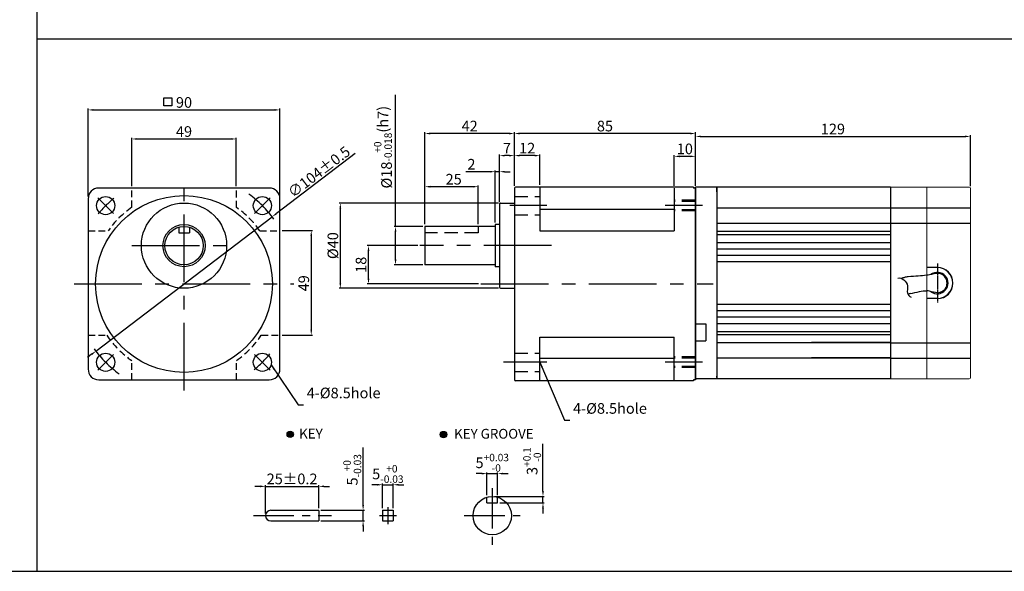
# Model space of a CAD drawing. Units: millimetres. Extents: x 946 to 2540, y 787 to 1337.
# Drawn here: x 1288 to 1750, y 787 to 1046 of the extents above; entities that cross this region are included whole.
import ezdxf

# ---------------------------------------------------------------- set-up
doc = ezdxf.new("R2010")
doc.units = ezdxf.units.MM
for name, pattern in [('CENTER', [50.8, 31.75, -6.35, 6.35, -6.35]), ('CENTER2', [1.125, 0.75, -0.125, 0.125, -0.125]), ('HIDDEN', [9.525, 6.35, -3.175]), ('SLD-실선', [0])]:
    doc.linetypes.add(name, pattern=pattern)
doc.layers.get('0').update_dxf_attribs({"linetype": 'CONTINUOUS'})
doc.layers.get('DEFPOINTS').update_dxf_attribs({"linetype": 'CONTINUOUS'})
for name, color, linetype in [('가는선', 7, 'CONTINUOUS'), ('외형선', 3, 'CONTINUOUS'), ('중심선', 1, 'CENTER2'), ('치수선', 4, 'CONTINUOUS')]:
    doc.layers.add(name, color=color, linetype=linetype)
doc.layers.add('윤곽선', color=7, linetype='SLD-실선', lineweight=30)
doc.styles.get("Standard").update_dxf_attribs({"font": 'romans.shx', "bigfont": 'whgtxt.shx'})
doc.dimstyles.get("Standard").update_dxf_attribs({"dimtxt": 5, "dimasz": 2.5, "dimexe": 0.6, "dimexo": 1, "dimgap": 1, "dimtad": 1, "dimdsep": 46, "dimtxsty": 'Standard', "dimcen": 0.09, "dimclrd": 123, "dimclre": 123, "dimclrt": 3, "dimaunit": 1, "dimadec": 1, "dimazin": 0, "dimtfac": 1, "dimtix": 1, "dimtmove": 0, "dimatfit": 3, "dimfxl": 0, "dimtolj": 1, "dimtzin": 0, "dimarcsym": 0})

# ---------------------------------------------------------------- blocks, each defined once
blk = doc.blocks.new('*D76')
at = {"color": 123, "lineweight": -2}
for p, q in [((1445.56, 983.16), (1408.55, 954.97)), ((1323.82, 890.45), (1406.56, 953.46)), ((1321.83, 888.93), (1319.85, 887.42))]:
    blk.add_line(p, q, dxfattribs=at)
at = {"color": 123}
for points in [[(1408.3, 955.3), (1408.8, 954.64), (1406.56, 953.46)], [(1321.58, 889.26), (1322.09, 888.6), (1323.82, 890.45)]]:
    blk.add_solid(points, dxfattribs=at)
at = {"layer": 'DEFPOINTS', "color": 0}
for p in [(1406.56, 953.46), (1323.82, 890.45)]:
    blk.add_point(p, dxfattribs=at)
at = {"color": 3, "insert": (1428.54, 974.59), "char_height": 5, "attachment_point": 5, "rotation": 37.291}
blk.add_mtext('\\A1;∅104%%P0.5', dxfattribs=at)
blk = doc.blocks.new('*D77')
at = {"color": 123, "lineweight": -2}
for p, q in [((1478.26, 949.95), (1478.26, 993.18)), ((1517.76, 992.58), (1480.76, 992.58)), ((1520.26, 967.95), (1520.26, 993.18))]:
    blk.add_line(p, q, dxfattribs=at)
at = {"color": 123}
for points in [[(1480.76, 993), (1480.76, 992.16), (1478.26, 992.58)], [(1517.76, 993), (1517.76, 992.16), (1520.26, 992.58)]]:
    blk.add_solid(points, dxfattribs=at)
at = {"layer": 'DEFPOINTS', "color": 0}
for p in [(1478.26, 992.58), (1520.26, 966.95), (1478.26, 948.95)]:
    blk.add_point(p, dxfattribs=at)
at = {"color": 3, "insert": (1499.26, 996.08), "char_height": 5, "attachment_point": 5}
blk.add_mtext('\\A1;42', dxfattribs=at)
blk = doc.blocks.new('*D37')
at = {"color": 123, "lineweight": -2}
for p, q in [((1512.76, 959.95), (1437.96, 959.95)), ((1438.56, 957.45), (1438.56, 922.45)), ((1512.76, 919.95), (1437.96, 919.95))]:
    blk.add_line(p, q, dxfattribs=at)
at = {"color": 123}
for points in [[(1438.14, 957.45), (1438.98, 957.45), (1438.56, 959.95)], [(1438.14, 922.45), (1438.98, 922.45), (1438.56, 919.95)]]:
    blk.add_solid(points, dxfattribs=at)
at = {"layer": 'DEFPOINTS', "color": 0}
for p in [(1513.76, 959.95), (1438.56, 919.95), (1513.76, 919.95)]:
    blk.add_point(p, dxfattribs=at)
at = {"color": 3, "insert": (1435.06, 939.95), "char_height": 5, "attachment_point": 5, "rotation": 90}
blk.add_mtext('\\A1;{\\f??|b0|i0|c0|p49;%%c}40', dxfattribs=at)
blk = doc.blocks.new('*D78')
at = {"color": 123, "lineweight": -2}
for p, q in [((1464.47, 948.95), (1464.47, 1010.66)), ((1477.26, 948.95), (1463.87, 948.95)), ((1464.47, 933.45), (1464.47, 946.45)), ((1477.26, 930.95), (1463.87, 930.95))]:
    blk.add_line(p, q, dxfattribs=at)
at = {"color": 123}
for points in [[(1464.06, 946.45), (1464.89, 946.45), (1464.47, 948.95)], [(1464.06, 933.45), (1464.89, 933.45), (1464.47, 930.95)]]:
    blk.add_solid(points, dxfattribs=at)
at = {"layer": 'DEFPOINTS', "color": 0}
for p in [(1464.47, 948.95), (1478.26, 948.95), (1478.26, 930.95)]:
    blk.add_point(p, dxfattribs=at)
at = {"color": 3, "insert": (1458.55, 986.15), "char_height": 5, "attachment_point": 5, "rotation": 90}
blk.add_mtext('\\A1;\\A1;{\\f??|b0|i0|c0|p49;%%C}18{\\f??|b0|i0|c0|p49;\\H0.7x;\\S+0^ -0.018;\\H1.429x;(h7)}', dxfattribs=at)
blk = doc.blocks.new('*D38')
at = {"color": 123, "lineweight": -2}
for p, q in [((1478.26, 949.95), (1478.26, 968.21)), ((1500.76, 967.61), (1480.76, 967.61)), ((1503.26, 949.95), (1503.26, 968.21))]:
    blk.add_line(p, q, dxfattribs=at)
at = {"color": 123}
for points in [[(1480.76, 968.03), (1480.76, 967.2), (1478.26, 967.61)], [(1500.76, 968.03), (1500.76, 967.2), (1503.26, 967.61)]]:
    blk.add_solid(points, dxfattribs=at)
at = {"layer": 'DEFPOINTS', "color": 0}
for p in [(1478.26, 967.61), (1478.26, 948.95), (1503.26, 948.95)]:
    blk.add_point(p, dxfattribs=at)
at = {"color": 3, "insert": (1491.76, 971.11), "char_height": 5, "attachment_point": 5}
blk.add_mtext('\\A1;25', dxfattribs=at)
blk = doc.blocks.new('*D39')
at = {"color": 123, "lineweight": -2}
for p, q in [((1320.19, 962.95), (1320.19, 1004.26)), ((1322.69, 1003.66), (1407.69, 1003.66)), ((1410.19, 962.95), (1410.19, 1004.26))]:
    blk.add_line(p, q, dxfattribs=at)
at = {"color": 123}
for points in [[(1322.69, 1004.08), (1322.69, 1003.25), (1320.19, 1003.66)], [(1407.69, 1004.08), (1407.69, 1003.25), (1410.19, 1003.66)]]:
    blk.add_solid(points, dxfattribs=at)
at = {"layer": 'DEFPOINTS', "color": 0}
for p in [(1410.19, 1003.66), (1320.19, 961.95), (1410.19, 961.95)]:
    blk.add_point(p, dxfattribs=at)
at = {"color": 3, "insert": (1365.19, 1007.16), "char_height": 5, "attachment_point": 5}
blk.add_mtext('\\A1;90', dxfattribs=at)
blk = doc.blocks.new('*D40')
at = {"color": 123, "lineweight": -2}
for p, q in [((1449.24, 818.19), (1449.24, 845.24)), ((1429.42, 815.69), (1449.84, 815.69)), ((1449.24, 810.69), (1449.24, 815.69)), ((1429.42, 810.69), (1449.84, 810.69)), ((1449.24, 808.19), (1449.24, 805.69))]:
    blk.add_line(p, q, dxfattribs=at)
at = {"color": 123}
for points in [[(1448.83, 818.19), (1449.66, 818.19), (1449.24, 815.69)], [(1448.83, 808.19), (1449.66, 808.19), (1449.24, 810.69)]]:
    blk.add_solid(points, dxfattribs=at)
at = {"layer": 'DEFPOINTS', "color": 0}
for p in [(1428.42, 815.69), (1449.24, 815.69), (1428.42, 810.69)]:
    blk.add_point(p, dxfattribs=at)
at = {"color": 3, "insert": (1444.16, 834.72), "char_height": 5, "attachment_point": 5, "rotation": 90}
blk.add_mtext('\\A1;\\A1;5{\\f??|b0|i0|c0|p49;\\H0.7x;\\S+0^ -0.03;}', dxfattribs=at)
blk = doc.blocks.new('*D79')
at = {"color": 123, "lineweight": -2}
for p, q in [((1455.87, 827.69), (1453.37, 827.69)), ((1458.37, 816.69), (1458.37, 828.29)), ((1458.37, 827.69), (1463.37, 827.69)), ((1463.37, 816.69), (1463.37, 828.29)), ((1465.87, 827.69), (1468.37, 827.69))]:
    blk.add_line(p, q, dxfattribs=at)
at = {"color": 123}
for points in [[(1455.87, 828.1), (1455.87, 827.27), (1458.37, 827.69)], [(1465.87, 828.1), (1465.87, 827.27), (1463.37, 827.69)]]:
    blk.add_solid(points, dxfattribs=at)
at = {"layer": 'DEFPOINTS', "color": 0}
for p in [(1463.37, 827.69), (1458.37, 815.69), (1463.37, 815.69)]:
    blk.add_point(p, dxfattribs=at)
at = {"color": 3, "insert": (1460.87, 832.77), "char_height": 5, "attachment_point": 5}
blk.add_mtext('\\A1;\\A1;5{\\f??|b0|i0|c0|p49;\\H0.7x;\\S+0^ -0.03;}', dxfattribs=at)
blk = doc.blocks.new('*D80')
at = {"color": 123, "lineweight": -2}
for p, q in [((1403.42, 814.19), (1403.42, 827.54)), ((1428.42, 816.69), (1428.42, 827.54)), ((1400.92, 826.94), (1398.42, 826.94)), ((1403.42, 826.94), (1428.42, 826.94)), ((1430.92, 826.94), (1433.42, 826.94))]:
    blk.add_line(p, q, dxfattribs=at)
at = {"color": 123}
for points in [[(1400.92, 827.36), (1400.92, 826.53), (1403.42, 826.94)], [(1430.92, 827.36), (1430.92, 826.53), (1428.42, 826.94)]]:
    blk.add_solid(points, dxfattribs=at)
at = {"layer": 'DEFPOINTS', "color": 0}
for p in [(1428.42, 826.94), (1428.42, 815.69), (1403.42, 813.19)]:
    blk.add_point(p, dxfattribs=at)
at = {"color": 3, "insert": (1415.92, 830.44), "char_height": 5, "attachment_point": 5}
blk.add_mtext('\\A1;25{\\f??|b0|i0|c0|p49;%%p0.2}', dxfattribs=at)
blk = doc.blocks.new('*D81')
at = {"color": 123, "lineweight": -2}
for p, q in [((1504.86, 832.92), (1502.36, 832.92)), ((1507.36, 822.84), (1507.36, 833.52)), ((1507.36, 832.92), (1512.36, 832.92)), ((1512.36, 822.84), (1512.36, 833.52)), ((1514.86, 832.92), (1517.36, 832.92))]:
    blk.add_line(p, q, dxfattribs=at)
at = {"color": 123}
for points in [[(1504.86, 833.34), (1504.86, 832.51), (1507.36, 832.92)], [(1514.86, 833.34), (1514.86, 832.51), (1512.36, 832.92)]]:
    blk.add_solid(points, dxfattribs=at)
at = {"layer": 'DEFPOINTS', "color": 0}
for p in [(1512.36, 832.92), (1507.36, 821.84), (1512.36, 821.84)]:
    blk.add_point(p, dxfattribs=at)
at = {"color": 3, "insert": (1509.86, 838.01), "char_height": 5, "attachment_point": 5}
blk.add_mtext('\\A1;5{\\f??|b0|i0|c0|p49;\\H0.7x;\\S+0.03^ -0;\\H1.429x; }', dxfattribs=at)
blk = doc.blocks.new('*D82')
at = {"color": 123, "lineweight": -2}
for p, q in [((1533.67, 824.69), (1533.67, 846.91)), ((1510.86, 822.19), (1534.27, 822.19)), ((1513.36, 819.19), (1534.27, 819.19)), ((1533.67, 819.19), (1533.67, 822.19)), ((1533.67, 816.69), (1533.67, 814.19))]:
    blk.add_line(p, q, dxfattribs=at)
at = {"color": 123}
for points in [[(1533.25, 824.69), (1534.08, 824.69), (1533.67, 822.19)], [(1533.25, 816.69), (1534.08, 816.69), (1533.67, 819.19)]]:
    blk.add_solid(points, dxfattribs=at)
at = {"layer": 'DEFPOINTS', "color": 0}
for p in [(1509.86, 822.19), (1512.36, 819.19), (1533.67, 822.19)]:
    blk.add_point(p, dxfattribs=at)
at = {"color": 3, "insert": (1528.58, 838.8), "char_height": 5, "attachment_point": 5, "rotation": 90}
blk.add_mtext('\\A1;\\A1;3{\\f??|b0|i0|c0|p49;\\H0.7x;\\S+0.1^ -0;\\H1.429x; }', dxfattribs=at)
blk = doc.blocks.new('*D83')
at = {"color": 123, "lineweight": -2}
for p, q in [((1474.93, 939.95), (1451.18, 939.95)), ((1451.78, 924.45), (1451.78, 937.45)), ((1503.44, 921.95), (1451.18, 921.95))]:
    blk.add_line(p, q, dxfattribs=at)
at = {"color": 123}
for points in [[(1451.36, 937.45), (1452.2, 937.45), (1451.78, 939.95)], [(1451.36, 924.45), (1452.2, 924.45), (1451.78, 921.95)]]:
    blk.add_solid(points, dxfattribs=at)
at = {"layer": 'DEFPOINTS', "color": 0}
for p in [(1451.78, 939.95), (1475.93, 939.95), (1504.44, 921.95)]:
    blk.add_point(p, dxfattribs=at)
at = {"color": 3, "insert": (1448.28, 930.95), "char_height": 5, "attachment_point": 5, "rotation": 90}
blk.add_mtext('\\A1;18', dxfattribs=at)
blk = doc.blocks.new('*D41')
at = {"color": 123, "lineweight": -2}
for p, q in [((1411.19, 946.98), (1425.51, 946.98)), ((1424.91, 944.48), (1424.91, 900.48)), ((1411.19, 897.98), (1425.51, 897.98))]:
    blk.add_line(p, q, dxfattribs=at)
at = {"color": 123}
for points in [[(1424.5, 944.48), (1425.33, 944.48), (1424.91, 946.98)], [(1424.5, 900.48), (1425.33, 900.48), (1424.91, 897.98)]]:
    blk.add_solid(points, dxfattribs=at)
at = {"layer": 'DEFPOINTS', "color": 0}
for p in [(1410.19, 946.98), (1410.19, 897.98), (1424.91, 897.98)]:
    blk.add_point(p, dxfattribs=at)
at = {"color": 3, "insert": (1421.41, 922.27), "char_height": 5, "attachment_point": 5, "rotation": 90}
blk.add_mtext('\\A1;49', dxfattribs=at)
blk = doc.blocks.new('*D42')
at = {"color": 123, "lineweight": -2}
for p, q in [((1340.69, 967.91), (1340.69, 990.61)), ((1343.19, 990.01), (1387.19, 990.01)), ((1389.69, 967.91), (1389.69, 990.61))]:
    blk.add_line(p, q, dxfattribs=at)
at = {"color": 123}
for points in [[(1343.19, 990.43), (1343.19, 989.6), (1340.69, 990.01)], [(1387.19, 990.43), (1387.19, 989.6), (1389.69, 990.01)]]:
    blk.add_solid(points, dxfattribs=at)
at = {"layer": 'DEFPOINTS', "color": 0}
for p in [(1389.69, 990.01), (1340.69, 966.91), (1389.69, 966.91)]:
    blk.add_point(p, dxfattribs=at)
at = {"color": 3, "insert": (1365.19, 993.51), "char_height": 5, "attachment_point": 5}
blk.add_mtext('\\A1;49', dxfattribs=at)
blk = doc.blocks.new('*D43')
at = {"color": 123, "lineweight": -2}
for p, q in [((1513.26, 960.95), (1513.26, 982.8)), ((1517.76, 982.2), (1515.76, 982.2)), ((1520.26, 967.95), (1520.26, 982.8))]:
    blk.add_line(p, q, dxfattribs=at)
at = {"color": 123}
for points in [[(1515.76, 982.62), (1515.76, 981.79), (1513.26, 982.2)], [(1517.76, 982.62), (1517.76, 981.79), (1520.26, 982.2)]]:
    blk.add_solid(points, dxfattribs=at)
at = {"layer": 'DEFPOINTS', "color": 0}
for p in [(1513.26, 982.2), (1520.26, 966.95), (1513.26, 959.95)]:
    blk.add_point(p, dxfattribs=at)
at = {"color": 3, "insert": (1516.76, 985.7), "char_height": 5, "attachment_point": 5}
blk.add_mtext('\\A1;7', dxfattribs=at)
blk = doc.blocks.new('*D84')
at = {"color": 123, "lineweight": -2}
for p, q in [((1520.26, 967.95), (1520.26, 982.8)), ((1529.76, 982.2), (1522.76, 982.2)), ((1532.26, 968.45), (1532.26, 982.8))]:
    blk.add_line(p, q, dxfattribs=at)
at = {"color": 123}
for points in [[(1522.76, 982.62), (1522.76, 981.79), (1520.26, 982.2)], [(1529.76, 982.62), (1529.76, 981.79), (1532.26, 982.2)]]:
    blk.add_solid(points, dxfattribs=at)
at = {"layer": 'DEFPOINTS', "color": 0}
for p in [(1520.26, 982.2), (1520.26, 966.95), (1532.26, 967.45)]:
    blk.add_point(p, dxfattribs=at)
at = {"color": 3, "insert": (1526.26, 985.7), "char_height": 5, "attachment_point": 5}
blk.add_mtext('\\A1;12', dxfattribs=at)
blk = doc.blocks.new('*D85')
at = {"color": 123, "lineweight": -2}
for p, q in [((1520.26, 967.95), (1520.26, 993.18)), ((1602.76, 992.58), (1522.76, 992.58)), ((1605.26, 967.95), (1605.26, 993.18))]:
    blk.add_line(p, q, dxfattribs=at)
at = {"color": 123}
for points in [[(1522.76, 993), (1522.76, 992.16), (1520.26, 992.58)], [(1602.76, 993), (1602.76, 992.16), (1605.26, 992.58)]]:
    blk.add_solid(points, dxfattribs=at)
at = {"layer": 'DEFPOINTS', "color": 0}
for p in [(1520.26, 992.58), (1520.26, 966.95), (1605.26, 966.95)]:
    blk.add_point(p, dxfattribs=at)
at = {"color": 3, "insert": (1562.76, 996.08), "char_height": 5, "attachment_point": 5}
blk.add_mtext('\\A1;85', dxfattribs=at)
blk = doc.blocks.new('*D55')
at = {"color": 123, "lineweight": -2}
for p, q in [((1595.26, 967.95), (1595.26, 982.46)), ((1602.76, 981.86), (1597.76, 981.86)), ((1605.26, 967.95), (1605.26, 982.46))]:
    blk.add_line(p, q, dxfattribs=at)
at = {"color": 123}
for points in [[(1597.76, 982.28), (1597.76, 981.44), (1595.26, 981.86)], [(1602.76, 982.28), (1602.76, 981.44), (1605.26, 981.86)]]:
    blk.add_solid(points, dxfattribs=at)
at = {"layer": 'DEFPOINTS', "color": 0}
for p in [(1595.26, 981.86), (1595.26, 966.95), (1605.26, 966.95)]:
    blk.add_point(p, dxfattribs=at)
at = {"color": 3, "insert": (1600.26, 985.36), "char_height": 5, "attachment_point": 5}
blk.add_mtext('\\A1;10', dxfattribs=at)
blk = doc.blocks.new('*D18')
at = {"color": 123, "lineweight": -2}
for p, q in [((1511.26, 950.85), (1511.26, 975.25)), ((1513.26, 960.45), (1513.26, 975.25)), ((1508.76, 974.65), (1497.43, 974.65)), ((1513.26, 974.65), (1511.26, 974.65)), ((1515.76, 974.65), (1518.26, 974.65))]:
    blk.add_line(p, q, dxfattribs=at)
at = {"color": 123}
for points in [[(1508.76, 975.06), (1508.76, 974.23), (1511.26, 974.65)], [(1515.76, 975.06), (1515.76, 974.23), (1513.26, 974.65)]]:
    blk.add_solid(points, dxfattribs=at)
at = {"layer": 'DEFPOINTS', "color": 0}
for p in [(1511.26, 974.65), (1513.26, 959.45), (1511.26, 949.85)]:
    blk.add_point(p, dxfattribs=at)
at = {"color": 3, "insert": (1500.09, 978.15), "char_height": 5, "attachment_point": 5}
blk.add_mtext('\\A1;2', dxfattribs=at)
blk = doc.blocks.new('*D92')
at = {"layer": 'DEFPOINTS', "color": 0}
for p in [(1734.26, 991.2), (1605.26, 967.45), (1734.26, 966.89)]:
    blk.add_point(p, dxfattribs=at)
at = {"layer": '치수선', "color": 123, "lineweight": -2}
for p, q in [((1605.26, 968.45), (1605.26, 991.8)), ((1607.76, 991.2), (1731.76, 991.2)), ((1734.26, 967.89), (1734.26, 991.8))]:
    blk.add_line(p, q, dxfattribs=at)
at = {"layer": '치수선', "color": 123}
for points in [[(1607.76, 991.62), (1607.76, 990.79), (1605.26, 991.2)], [(1731.76, 991.62), (1731.76, 990.79), (1734.26, 991.2)]]:
    blk.add_solid(points, dxfattribs=at)
at = {"layer": '치수선', "color": 3, "insert": (1669.76, 994.7), "char_height": 5, "attachment_point": 5}
blk.add_mtext('\\A1;129', dxfattribs=at)

msp = doc.modelspace()

# ---------------------------------------------------------------- hatches: boundary and pattern name
for points in [[(1416.541, 851.369, 1), (1413.541, 851.369, 1)], [(1488.471, 851.269, 1), (1485.471, 851.269, 1)]]:
    msp.add_hatch(color=256).paths.add_polyline_path(points)

# ---------------------------------------------------------------- linework, layer by layer
for p, q in [((1296.111, 1337.059), (1296.111, 787.059)), ((1296.111, 1037.059), (2539.638, 1037.059)), ((1405.193, 966.952), (1325.193, 966.952)), ((1520.26, 966.952), (1520.26, 876.952)), ((1604.26, 967.452), (1520.76, 967.452)), ((1532.26, 967.452), (1532.26, 946.921)), ((1595.26, 966.952), (1595.26, 946.921)), ((1604.26, 967.452), (1604.26, 966.952)), ((1605.26, 966.952), (1604.26, 966.952)), ((1605.26, 966.952), (1605.26, 876.952)), ((1605.26, 876.952), (1605.26, 966.952)), ((1320.193, 961.952), (1320.193, 881.952)), ((1410.193, 881.952), (1410.193, 961.952)), ((1513.26, 959.452), (1513.26, 920.452)), ((1513.76, 959.952), (1520.26, 959.952)), ((1595.26, 956.936), (1532.26, 956.936)), ((1362.693, 948.598), (1362.693, 945.952)), ((1367.693, 948.598), (1367.693, 945.952)), ((1478.26, 948.952), (1478.26, 930.952)), ((1511.26, 948.952), (1478.26, 948.952)), ((1511.26, 949.852), (1511.26, 930.052)), ((1513.26, 949.852), (1511.26, 949.852)), ((1362.693, 945.952), (1367.693, 945.952)), ((1532.26, 946.921), (1595.26, 946.921)), ((1511.26, 930.952), (1478.26, 930.952)), ((1513.26, 930.052), (1511.26, 930.052)), ((1513.76, 919.952), (1520.26, 919.952)), ((1532.26, 896.983), (1595.26, 896.983)), ((1532.26, 876.452), (1532.26, 896.983)), ((1595.26, 876.952), (1595.26, 896.983)), ((1595.26, 886.968), (1532.26, 886.968)), ((1325.193, 876.952), (1405.193, 876.952)), ((1604.26, 876.452), (1520.76, 876.452)), ((1605.26, 876.952), (1604.26, 876.952)), ((1604.26, 876.952), (1604.26, 876.452)), ((1507.357, 819.193), (1507.357, 821.839)), ((1507.357, 819.193), (1512.357, 819.193)), ((1512.357, 819.193), (1512.357, 821.839)), ((1428.417, 815.593), (1428.417, 810.693)), ((1458.374, 815.693), (1458.374, 810.693)), ((1463.374, 815.693), (1463.374, 810.693)), ((946.111, 787.059), (2539.638, 787.059))]:
    msp.add_line(p, q)
at = {"color": 3}
for p, q in [((1355.794, 1009.403), (1359.424, 1009.403)), ((1355.794, 1005.553), (1355.794, 1009.403)), ((1359.424, 1009.403), (1359.424, 1005.553)), ((1359.424, 1005.553), (1355.794, 1005.553))]:
    msp.add_line(p, q, dxfattribs=at)
at = {"color": 1, "linetype": 'CENTER'}
for p, q in [((1365.193, 871.938), (1365.193, 971.966)), ((1535.444, 958.718), (1518.041, 958.718)), ((1608.496, 958.718), (1591.093, 958.718)), ((1340.764, 939.952), (1389.622, 939.952)), ((1537.741, 939.952), (1475.928, 939.952)), ((1313.623, 921.952), (1416.763, 921.952)), ((1504.441, 921.952), (1613.549, 921.952)), ((1535.444, 885.186), (1515.163, 885.186)), ((1608.496, 885.186), (1591.093, 885.186))]:
    msp.add_line(p, q, dxfattribs=at)
at = {"color": 2, "linetype": 'HIDDEN', "ltscale": 0.5}
for p, q in [((1340.767, 957.946), (1340.767, 966.867)), ((1389.767, 957.846), (1389.767, 966.867)), ((1320.267, 946.942), (1329.588, 946.942)), ((1400.798, 946.942), (1410.267, 946.942)), ((1320.267, 897.942), (1328.919, 897.942)), ((1401.467, 897.942), (1410.267, 897.942)), ((1340.767, 876.909), (1340.767, 885.957)), ((1389.767, 876.909), (1389.767, 886.058))]:
    msp.add_line(p, q, dxfattribs=at)
at = {"color": 1, "linetype": 'CENTER', "ltscale": 0.6}
for p, q in [((1332.136, 955.009), (1324.711, 962.434)), ((1398.25, 955.009), (1405.675, 962.434)), ((1332.136, 888.895), (1324.711, 881.47)), ((1398.25, 888.895), (1405.675, 881.47)), ((1509.857, 826.157), (1509.857, 799.339)), ((1397.73, 813.193), (1434.471, 813.193)), ((1496.759, 813.193), (1523.009, 813.193))]:
    msp.add_line(p, q, dxfattribs=at)
at = {"color": 2, "linetype": 'HIDDEN'}
for p, q in [((1520.26, 962.968), (1532.26, 962.968)), ((1605.26, 961.218), (1595.26, 961.218)), ((1605.26, 960.718), (1595.26, 960.718)), ((1605.26, 956.718), (1595.26, 956.718)), ((1520.26, 954.468), (1532.26, 954.468)), ((1605.26, 956.218), (1595.26, 956.218)), ((1503.26, 948.952), (1503.26, 945.952)), ((1503.26, 945.952), (1478.26, 945.952)), ((1520.26, 889.436), (1532.26, 889.436)), ((1605.26, 887.686), (1595.26, 887.686)), ((1605.26, 887.186), (1595.26, 887.186)), ((1605.26, 883.186), (1595.26, 883.186)), ((1605.26, 882.686), (1595.26, 882.686)), ((1520.26, 880.936), (1532.26, 880.936))]:
    msp.add_line(p, q, dxfattribs=at)
at = {"color": 0}
for p, q in [((1615.263, 950.452), (1696.763, 950.452)), ((1615.263, 946.702), (1696.763, 946.702)), ((1615.263, 945.202), (1696.763, 945.202)), ((1615.263, 941.452), (1696.763, 941.452)), ((1615.263, 938.452), (1696.763, 938.452)), ((1615.263, 935.452), (1696.763, 935.452)), ((1615.263, 932.452), (1696.763, 932.452)), ((1615.263, 912.452), (1696.763, 912.452)), ((1615.263, 909.452), (1696.763, 909.452)), ((1615.263, 906.452), (1696.763, 906.452)), ((1615.263, 903.452), (1696.763, 903.452)), ((1615.263, 899.702), (1696.763, 899.702)), ((1615.263, 898.202), (1696.763, 898.202)), ((1615.263, 894.452), (1696.763, 894.452)), ((1696.763, 894.452), (1659.763, 894.452)), ((1696.763, 894.391), (1734.263, 894.391)), ((1615.263, 887.224), (1696.763, 887.224)), ((1696.763, 887.224), (1659.763, 887.224)), ((1696.763, 887.163), (1734.263, 887.163))]:
    msp.add_line(p, q, dxfattribs=at)
at = {"lineweight": 0}
msp.add_line((1520.26, 919.952), (1517.76, 919.952), dxfattribs=at)
at = {"ltscale": 0.2}
for p, q in [((1405.917, 815.693), (1428.417, 815.693)), ((1458.374, 815.693), (1463.374, 815.693)), ((1405.917, 810.693), (1428.417, 810.693)), ((1458.374, 810.693), (1463.374, 810.693))]:
    msp.add_line(p, q, dxfattribs=at)
at = {"color": 1, "linetype": 'CENTER', "ltscale": 0.4}
for p, q in [((1460.874, 817.193), (1460.874, 809.193)), ((1456.874, 813.193), (1464.874, 813.193))]:
    msp.add_line(p, q, dxfattribs=at)
for centre, radius in [((1365.193, 921.952), 41.5), ((1328.423, 958.721), 4.25), ((1401.963, 958.721), 4.25), ((1365.193, 939.952), 20), ((1365.193, 939.952), 9.9), ((1365.193, 939.952), 9), ((1328.423, 885.182), 4.25), ((1401.963, 885.182), 4.25), ((1415.041, 851.369), 1.5), ((1486.971, 851.269), 1.5), ((1509.857, 813.193), 9)]:
    msp.add_circle(centre, radius)
for centre, radius, start, end in [((1325.193, 961.952), 5, 90, 180), ((1405.193, 961.952), 5, 0, 90), ((1520.76, 966.952), 0.5, 90, 180), ((1513.76, 959.452), 0.5, 90, 180), ((1513.76, 920.452), 0.5, 180, 270), ((1325.193, 881.952), 5, 180, 270), ((1405.193, 881.952), 5, 270, 0), ((1520.76, 876.952), 0.5, 180, 270), ((1405.917, 813.193), 2.5, 90, 270)]:
    msp.add_arc(centre, radius, start, end)
at = {"color": 1, "linetype": 'CENTER', "ltscale": 0.6}
for start, end in [(129.21287, 140.78713), (35.90024, 54.09976), (215.90024, 234.09976), (309.21287, 320.78713)]:
    msp.add_arc((1365.193, 921.952), 52, start, end, dxfattribs=at)
at = {"color": 2, "linetype": 'HIDDEN', "ltscale": 0.5}
for start, end in [(124.16135, 144.9361), (35.0639, 55.60386), (213.50069, 235.83865), (304.39614, 326.49931)]:
    msp.add_arc((1365.193, 921.952), 43.5, start, end, dxfattribs=at)
at = {"lineweight": 0}
msp.add_arc((1513.76, 920.452), 0.5, 180, 270, dxfattribs=at)
at = {"layer": '가는선', "color": 0}
msp.add_line((1615.263, 957.68), (1696.763, 957.68), dxfattribs=at)
at = {"layer": '외형선', "linetype": 'Continuous'}
for p, q in [((1605.263, 963.952), (1605.263, 967.452)), ((1615.263, 967.452), (1605.263, 967.452)), ((1615.263, 965.252), (1615.263, 967.452)), ((1610.163, 903.203), (1610.163, 895.203)), ((1605.263, 880.952), (1605.263, 877.452)), ((1615.263, 879.652), (1615.263, 877.452)), ((1615.263, 877.452), (1605.263, 877.452))]:
    msp.add_line(p, q, dxfattribs=at)
at = {"layer": '외형선'}
for p, q in [((1696.763, 967.452), (1615.263, 967.452)), ((1615.263, 965.252), (1615.263, 967.452)), ((1615.263, 967.452), (1615.263, 877.452)), ((1696.763, 967.391), (1696.763, 965.191)), ((1696.763, 967.391), (1696.763, 877.391)), ((1605.263, 963.952), (1605.263, 880.952)), ((1605.263, 903.203), (1610.163, 903.203)), ((1605.263, 895.203), (1610.163, 895.203)), ((1615.263, 879.652), (1615.263, 877.452)), ((1615.263, 879.652), (1615.263, 877.452)), ((1696.763, 877.452), (1615.263, 877.452))]:
    msp.add_line(p, q, dxfattribs=at)
at = {"layer": '외형선', "color": 3, "linetype": 'SLD-실선', "lineweight": 0}
for p, q in [((1713.763, 967.391), (1696.763, 967.391)), ((1713.763, 967.391), (1713.763, 877.391)), ((1696.763, 877.391), (1713.763, 877.391))]:
    msp.add_line(p, q, dxfattribs=at)
at = {"layer": '외형선'}
msp.add_open_spline([(1705.031, 925.309), (1704.436, 925.233), (1703.863, 925.116), (1702.861, 924.842), (1702.427, 924.697), (1702.01, 924.534)], degree=3, knots=[0, 0, 0, 0, 0.6474057, 0.6474057, 1.186416, 1.186416, 1.186416, 1.186416], dxfattribs=at)
for points in [[(1713.763, 926.012), (1711.236, 925.788), (1708.646, 925.562), (1705.031, 925.309)], [(1706.039, 917.454), (1705.661, 917.405), (1705.29, 917.308), (1704.93, 917.171)]]:
    msp.add_open_spline(points, degree=3, dxfattribs=at)
at = {"layer": '윤곽선', "color": 3, "linetype": 'SLD-실선', "lineweight": 0}
for p, q in [((1713.763, 967.391), (1713.763, 877.391)), ((1713.763, 967.391), (1733.763, 967.391)), ((1734.263, 966.891), (1734.263, 877.891)), ((1733.763, 877.391), (1713.763, 877.391))]:
    msp.add_line(p, q, dxfattribs=at)
for centre, start, end in [((1733.763, 966.891), 0, 90), ((1733.763, 877.891), 270, 0)]:
    msp.add_arc(centre, 0.5, start, end, dxfattribs=at)
at = {"layer": '중심선', "color": 1, "linetype": 'CENTER2'}
msp.add_line((1718.791, 931.531), (1718.791, 913.252), dxfattribs=at)
at = {"layer": '치수선'}
for p, q in [((1695.058, 957.68), (1713.763, 957.68)), ((1713.763, 957.68), (1734.263, 957.68)), ((1696.094, 950.452), (1713.763, 950.452)), ((1713.763, 950.452), (1734.263, 950.452)), ((1615.263, 878.077), (1615.263, 878.702))]:
    msp.add_line(p, q, dxfattribs=at)
at = {"layer": '치수선', "color": 3}
for p, q in [((1718.791, 929.703), (1713.763, 929.703)), ((1718.791, 929.611), (1713.763, 929.611)), ((1718.791, 915.172), (1713.763, 915.172)), ((1718.791, 915.08), (1713.763, 915.08))]:
    msp.add_line(p, q, dxfattribs=at)
for radius, start, end in [(7.311, 270, 90), (7.22, 270, 90), (5.028, 232.64748, 127.35252), (4.546, 270, 105.77805)]:
    msp.add_arc((1718.791, 922.391), radius, start, end, dxfattribs=at)
at = {"layer": '치수선', "start_tangent": (0.945435, 0.3258108), "end_tangent": (0.902023, -0.4316879)}
msp.add_spline([(1700.148, 924.683), (1704.775, 921.151), (1704.775, 917.555), (1706.446, 915.692)], degree=3, dxfattribs=at)
at = {"layer": '치수선', "color": 3}
for points, start_tangent, end_tangent in [([(1718.791, 926.937), (1715.085, 926.224), (1713.763, 926.012)], (-0.9945063, -0.1046765), (-0.99881, 0.0487698)), ([(1706.039, 917.454), (1710.39, 918.357), (1713.763, 918.77)], (0.9861301, 0.1659744), (0.9944166, -0.1055251)), ([(1718.791, 917.846), (1715.085, 918.559), (1713.763, 918.77)], (-0.9945063, 0.1046765), (-0.99881, -0.0487698))]:
    msp.add_spline(points, degree=3, dxfattribs=dict(at, start_tangent=start_tangent, end_tangent=end_tangent))

# ---------------------------------------------------------------- texts
at = {"color": 3, "char_height": 5, "attachment_point": 7}
for insert in [(1422.776, 866.714), (1547.78, 859.461)]:
    msp.add_mtext('4-%%C8.5hole', dxfattribs=dict(at, insert=insert))
at = {"char_height": 4.59, "attachment_point": 1}
for s, insert in [('{\\fGulim|b0|i0|c129|p50;KEY}', (1419.232, 853.976)), ('{\\fGulim|b0|i0|c129|p50;KEY GROOVE }', (1491.966, 853.923))]:
    msp.add_mtext(s, dxfattribs=dict(at, insert=insert))

# ---------------------------------------------------------------- dimensions: what is measured, and where the dimension line sits
for base, p1, p2, text, picture, middle in [((1464.472, 948.952), (1478.26, 930.952), (1478.26, 948.952), '\\A1;{\\f??|b0|i0|c0|p49;%%C}<>{\\f??|b0|i0|c0|p49;\\H0.7x;\\S+0^ -0.018;\\H1.429x;(h7)}', '*D78', (1464.472, 986.155)), ((1438.56, 919.952), (1513.76, 959.952), (1513.76, 919.952), '{\\f??|b0|i0|c0|p49;%%c}<>', '*D37', (1438.56, 939.952)), ((1533.667, 822.193), (1512.357, 819.193), (1509.857, 822.193), '\\A1;<>{\\f??|b0|i0|c0|p49;\\H0.7x;\\S+0.1^ -0;\\H1.429x; }', '*D82', (1533.667, 838.8)), ((1449.244, 815.693), (1428.417, 810.693), (1428.417, 815.693), '\\A1;<>{\\f??|b0|i0|c0|p49;\\H0.7x;\\S+0^ -0.03;}', '*D40', (1449.244, 834.717))]:
    dim = msp.add_linear_dim(base=base, p1=p1, p2=p2, angle=90, text=text, dimstyle='Standard')
    dim.commit()
    dim.dimension.update_dxf_attribs({"geometry": picture, "text_midpoint": middle, "dimtype": 160})
for base, p1, p2, picture, middle in [((1410.193, 1003.664), (1320.193, 961.952), (1410.193, 961.952), '*D39', (1365.193, 1003.664)), ((1389.693, 990.012), (1340.693, 966.909), (1389.693, 966.909), '*D42', (1365.193, 990.012)), ((1511.26, 974.648), (1513.26, 959.452), (1511.26, 949.852), '*D18', (1500.093, 974.648))]:
    dim = msp.add_linear_dim(base=base, p1=p1, p2=p2, dimstyle='Standard')
    dim.commit()
    dim.dimension.update_dxf_attribs({"geometry": picture, "text_midpoint": middle, "dimtype": 160})
for base, p1, p2, angle, picture, middle in [((1478.26, 992.579), (1520.26, 966.952), (1478.26, 948.952), 180, '*D77', (1499.26, 992.579)), ((1520.26, 992.579), (1605.26, 966.952), (1520.26, 966.952), 180, '*D85', (1562.76, 992.579)), ((1513.26, 982.204), (1520.26, 966.952), (1513.26, 959.952), 180, '*D43', (1516.76, 982.204)), ((1520.26, 982.204), (1532.26, 967.452), (1520.26, 966.952), 180, '*D84', (1526.26, 982.204)), ((1595.26, 981.861), (1605.26, 966.952), (1595.26, 966.952), 180, '*D55', (1600.26, 981.861)), ((1478.26, 967.612), (1503.26, 948.952), (1478.26, 948.952), 180, '*D38', (1491.76, 967.612)), ((1424.913, 897.985), (1410.193, 946.985), (1410.193, 897.985), 90, '*D41', (1424.913, 922.267)), ((1451.78, 939.952), (1504.441, 921.952), (1475.928, 939.952), 90, '*D83', (1451.78, 930.952))]:
    dim = msp.add_linear_dim(base=base, p1=p1, p2=p2, angle=angle, dimstyle='Standard')
    dim.commit()
    dim.dimension.update_dxf_attribs({"geometry": picture, "text_midpoint": middle, "dimtype": 160})
dim = msp.add_diameter_dim_2p(p1=(1323.823, 890.447), p2=(1406.563, 953.457), text='<>%%P0.5', dimstyle='Standard')
dim.commit()
dim.dimension.update_dxf_attribs({"geometry": '*D76', "text_midpoint": (1430.657, 971.806), "dimtype": 163})
for base, p1, p2, text, picture, middle in [((1512.357, 832.924), (1507.357, 821.839), (1512.357, 821.839), '<>{\\f??|b0|i0|c0|p49;\\H0.7x;\\S+0.03^ -0;\\H1.429x; }', '*D81', (1509.857, 838.008)), ((1463.374, 827.687), (1458.374, 815.693), (1463.374, 815.693), '\\A1;<>{\\f??|b0|i0|c0|p49;\\H0.7x;\\S+0^ -0.03;}', '*D79', (1460.874, 832.77)), ((1428.417, 826.944), (1403.417, 813.193), (1428.417, 815.693), '<>{\\f??|b0|i0|c0|p49;%%p0.2}', '*D80', (1415.917, 830.444))]:
    dim = msp.add_linear_dim(base=base, p1=p1, p2=p2, text=text, dimstyle='Standard')
    dim.commit()
    dim.dimension.update_dxf_attribs({"geometry": picture, "text_midpoint": middle})
at = {"layer": '치수선'}
dim = msp.add_linear_dim(base=(1734.263, 991.202), p1=(1605.263, 967.452), p2=(1734.263, 966.891), angle=180, dimstyle='Standard', dxfattribs=at)
dim.commit()
dim.dimension.update_dxf_attribs({"geometry": '*D92', "text_midpoint": (1669.763, 994.702)})

# ---------------------------------------------------------------- leaders
for points in [[(1406.051, 884.022), (1418.776, 865.214), (1421.276, 865.214)], [(1532.26, 885.186), (1543.78, 857.961), (1546.28, 857.961)]]:
    msp.add_leader(points, dimstyle='Standard')

doc.saveas('drawing.dxf')
